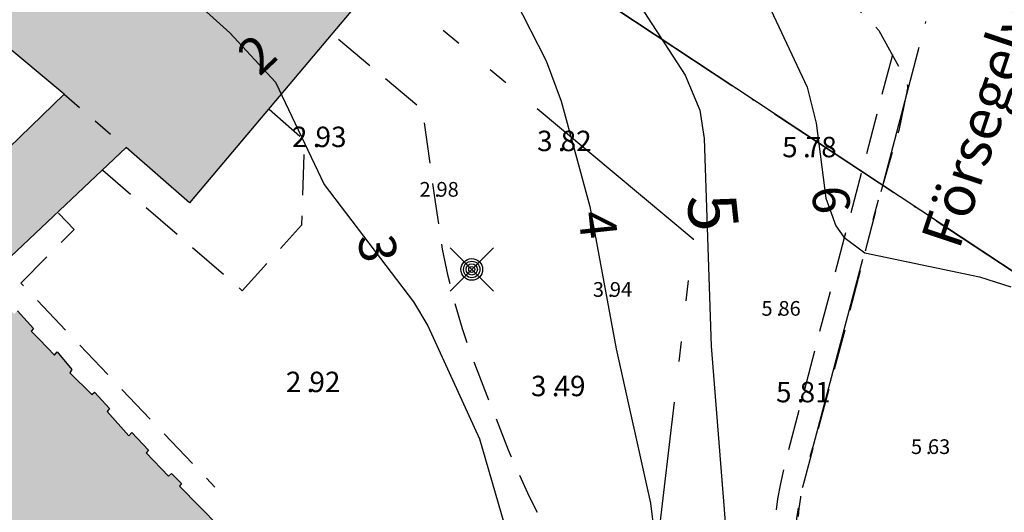
# Model space of a CAD drawing. Units: metres. Extents: x 153657 to 155702, y 6609158 to 6611106.
# Drawn here: x 154174 to 154222, y 6610243 to 6610267 of the extents above; entities that cross this region are included whole.
import ezdxf
from ezdxf.enums import TextEntityAlignment as Align

# ---------------------------------------------------------------- set-up
doc = ezdxf.new("R2010")
doc.units = ezdxf.units.M
for name, pattern in [('L1-1', [2, 1, -1]), ('L10-2-1-2-1-2', [18, 10, -2, 1, -2, 1, -2]), ('L2-1', [3, 2, -1]), ('L7-1-1-1', [9.4, 7, -1.2, 0, -1.2])]:
    doc.linetypes.add(name, pattern=pattern)
for name, color, linetype in [('ADRESS_TEXT', 4, 'Continuous'), ('BELYSNING-INM-0.05', 4, 'Continuous'), ('BYGGNAD-INDUSTRI-DIG-0.3', 4, 'Continuous'), ('BYGGNAD-raster', 252, 'Continuous'), ('GATUNAMN_TEXT', 4, 'Continuous'), ('HOJDKURVA', 4, 'Continuous'), ('HOJDKURVA-1M_TEXT_A', 4, 'Continuous'), ('HOJDKURVA-5M_TEXT_A', 4, 'Continuous'), ('HÖJD-NATIONELLA', 4, 'Continuous'), ('KANT-ASFALTKANT-DIG-0.3', 4, 'L2-1'), ('KANT-ASFALTKANT-INM-0.05', 4, 'L2-1'), ('KANT-KANTSTEN-DIG-0.3', 4, 'L2-1'), ('KANT-KANTSTEN-INM-0.05', 4, 'L2-1'), ('OPPENAREA-DIG-0.3', 4, 'L1-1'), ('PUNKTHOJD', 4, 'Continuous')]:
    doc.layers.add(name, color=color, linetype=linetype)
for name, color, linetype, lineweight in [('ANVANDNINGSGRANS', 4, 'L7-1-1-1', 25), ('EGENSKAPSGRANS', 4, 'L10-2-1-2-1-2', 25), ('FASTIGHETSGRANS-KVARTERSGR', 4, 'Continuous', 25)]:
    doc.layers.add(name, color=color, linetype=linetype, lineweight=lineweight)
doc.layers.get('0').off()
doc.styles.add('ARIAL', font='arial.ttf')
doc.styles.add('ISON', font='isocp2.shx')

# ---------------------------------------------------------------- blocks, each defined once
blk = doc.blocks.new('H1000')
blk.add_text('.', height=1).set_placement((0, 0))
at = {"style": 'ISON'}
blk.add_attdef('0', text='', height=1, dxfattribs=at).set_placement((-0.26, 0), align=Align.RIGHT)
blk.add_attdef('0', (0.139, 0), '', height=1, dxfattribs=at)
blk = doc.blocks.new('PS928')
for p, q in [((0.354, -0.354), (-0.354, 0.354)), ((-0.354, -0.354), (0.354, 0.354))]:
    blk.add_line(p, q)
for radius in [0.177, 0.134, 0.0919, 0.0495]:
    blk.add_circle((0, 0), radius)

msp = doc.modelspace()

# ---------------------------------------------------------------- hatches: boundary and pattern name
at = {"layer": 'BYGGNAD-raster'}
h = msp.add_hatch(color=256, dxfattribs=at)
h.dxf.hatch_style = 1
h.paths.add_polyline_path([(154178.986, 6610213.476), (154170.236, 6610222.579), (154178.92, 6610230.861), (154176.8, 6610233.186), (154175.322, 6610231.801), (154174.679, 6610232.411), (154174.805, 6610232.548), (154173.769, 6610233.636), (154173.635, 6610233.504), (154172.759, 6610234.365), (154172.863, 6610234.515), (154171.839, 6610235.603), (154171.73, 6610235.463), (154170.883, 6610236.349), (154171.05, 6610236.532), (154170.018, 6610237.55), (154169.876, 6610237.4), (154169.041, 6610238.243), (154169.254, 6610238.454), (154168.198, 6610239.545), (154168.007, 6610239.375), (154167.162, 6610240.261), (154167.276, 6610240.425), (154166.261, 6610241.508), (154166.11, 6610241.35), (154165.199, 6610242.297), (154165.328, 6610242.456), (154164.383, 6610243.473), (154164.264, 6610243.339), (154163.385, 6610244.233), (154163.498, 6610244.354), (154162.414, 6610245.497), (154162.306, 6610245.382), (154161.541, 6610246.147), (154161.663, 6610246.278), (154160.655, 6610247.363), (154160.525, 6610247.244), (154159.873, 6610247.996), (154169.565, 6610257.273), (154169.941, 6610256.913), (154176.425, 6610263.186), (154151.511, 6610283.978), (154148.524, 6610281.094), (154148.77, 6610280.826), (154144.115, 6610275.89), (154148.264, 6610271.663), (154148.627, 6610271.317), (154149.698, 6610269.054), (154141.524, 6610264.58), (154141.979, 6610263.969), (154138.986, 6610262.296), (154121.285, 6610280.983), (154130.25, 6610285.997), (154133.205, 6610282.978), (154140.21, 6610289.719), (154143.386, 6610286.464), (154145.803, 6610288.813), (154145.498, 6610289.149), (154149.078, 6610293.435), (154154.605, 6610300.051), (154162.159, 6610293.741), (154191.874, 6610268.923), (154182.567, 6610257.862), (154179.472, 6610260.58), (154172.611, 6610254.115), (154173.024, 6610253.703), (154172.892, 6610253.566), (154173.986, 6610252.421), (154174.139, 6610252.581), (154174.929, 6610251.72), (154174.809, 6610251.584), (154175.22, 6610251.181), (154175.95, 6610250.409), (154176.08, 6610250.568), (154176.811, 6610249.706), (154176.704, 6610249.546), (154177.787, 6610248.475), (154177.922, 6610248.592), (154178.65, 6610247.797), (154178.539, 6610247.646), (154179.596, 6610246.458), (154179.741, 6610246.622), (154180.562, 6610245.76), (154180.44, 6610245.632), (154181.53, 6610244.49), (154181.688, 6610244.608), (154182.168, 6610244.128), (154182.068, 6610243.988), (154185.01, 6610241.003), (154181.195, 6610237.32), (154183.31, 6610235.061), (154189.274, 6610240.713), (154197.863, 6610231.497), (154194.769, 6610228.543), (154196.038, 6610227.214), (154182.301, 6610214.104), (154181.034, 6610215.431)])
h = msp.add_hatch(color=256, dxfattribs=at)
h.dxf.hatch_style = 1
h.paths.add_polyline_path([(154178.986, 6610213.476), (154170.236, 6610222.579), (154178.92, 6610230.861), (154176.8, 6610233.186), (154175.322, 6610231.801), (154174.679, 6610232.411), (154174.805, 6610232.548), (154173.769, 6610233.636), (154173.635, 6610233.504), (154172.759, 6610234.365), (154172.863, 6610234.515), (154171.839, 6610235.603), (154171.73, 6610235.463), (154170.883, 6610236.349), (154171.05, 6610236.532), (154170.018, 6610237.55), (154169.876, 6610237.4), (154169.041, 6610238.243), (154169.254, 6610238.454), (154168.198, 6610239.545), (154168.007, 6610239.375), (154167.162, 6610240.261), (154167.276, 6610240.425), (154166.261, 6610241.508), (154166.11, 6610241.35), (154165.199, 6610242.297), (154165.328, 6610242.456), (154164.383, 6610243.473), (154164.264, 6610243.339), (154163.385, 6610244.233), (154163.498, 6610244.354), (154162.414, 6610245.497), (154162.306, 6610245.382), (154161.541, 6610246.147), (154161.663, 6610246.278), (154160.655, 6610247.363), (154160.525, 6610247.244), (154159.873, 6610247.996), (154169.565, 6610257.273), (154169.941, 6610256.913), (154176.425, 6610263.186), (154151.511, 6610283.978), (154148.524, 6610281.094), (154148.77, 6610280.826), (154144.115, 6610275.89), (154148.264, 6610271.663), (154148.627, 6610271.317), (154149.698, 6610269.054), (154141.524, 6610264.58), (154141.979, 6610263.969), (154138.986, 6610262.296), (154121.285, 6610280.983), (154130.25, 6610285.997), (154133.205, 6610282.978), (154140.21, 6610289.719), (154143.386, 6610286.464), (154145.803, 6610288.813), (154145.498, 6610289.149), (154149.078, 6610293.435), (154154.605, 6610300.051), (154162.159, 6610293.741), (154191.874, 6610268.923), (154182.567, 6610257.862), (154179.472, 6610260.58), (154172.611, 6610254.115), (154173.024, 6610253.703), (154172.892, 6610253.566), (154173.986, 6610252.421), (154174.139, 6610252.581), (154174.929, 6610251.72), (154174.809, 6610251.584), (154175.22, 6610251.181), (154175.95, 6610250.409), (154176.08, 6610250.568), (154176.811, 6610249.706), (154176.704, 6610249.546), (154177.787, 6610248.475), (154177.922, 6610248.592), (154178.65, 6610247.797), (154178.539, 6610247.646), (154179.596, 6610246.458), (154179.741, 6610246.622), (154180.562, 6610245.76), (154180.44, 6610245.632), (154181.53, 6610244.49), (154181.688, 6610244.608), (154182.168, 6610244.128), (154182.068, 6610243.988), (154185.01, 6610241.003), (154181.195, 6610237.32), (154183.31, 6610235.061), (154189.274, 6610240.713), (154197.863, 6610231.497), (154194.769, 6610228.543), (154196.038, 6610227.214), (154182.301, 6610214.104), (154181.034, 6610215.431)])

# ---------------------------------------------------------------- linework, layer by layer
at = {"layer": 'ANVANDNINGSGRANS', "flags": 128}
for points in [[(154176.134, 6610294.068), (154203.388, 6610267.399), (154224.411, 6610253.497)], [(154176.134, 6610294.068), (154203.388, 6610267.399), (154224.411, 6610253.497)], [(154216.509, 6610258.722), (154221.197, 6610276.558), (154221.287, 6610276.972), (154221.363, 6610277.388), (154221.424, 6610277.807), (154221.47, 6610278.228), (154221.501, 6610278.65), (154221.518, 6610279.073), (154221.519, 6610279.496), (154221.506, 6610279.92), (154221.477, 6610280.342), (154221.434, 6610280.763), (154221.376, 6610281.182), (154221.303, 6610281.599), (154221.215, 6610282.013), (154221.113, 6610282.424), (154220.997, 6610282.831), (154220.866, 6610283.234), (154220.721, 6610283.631), (154220.562, 6610284.024), (154220.39, 6610284.41), (154220.204, 6610284.79), (154220.004, 6610285.164), (154219.792, 6610285.53), (154219.567, 6610285.888), (154219.329, 6610286.238), (154219.079, 6610286.58), (154218.817, 6610286.913), (154218.544, 6610287.236), (154218.259, 6610287.549), (154217.964, 6610287.852), (154217.658, 6610288.145), (154217.342, 6610288.426), (154217.016, 6610288.696), (154216.337, 6610289.202)], [(154216.509, 6610258.722), (154221.197, 6610276.558), (154221.287, 6610276.972), (154221.363, 6610277.388), (154221.424, 6610277.807), (154221.47, 6610278.228), (154221.501, 6610278.65), (154221.518, 6610279.073), (154221.519, 6610279.496), (154221.506, 6610279.92), (154221.477, 6610280.342), (154221.434, 6610280.763), (154221.376, 6610281.182), (154221.303, 6610281.599), (154221.215, 6610282.013), (154221.113, 6610282.424), (154220.997, 6610282.831), (154220.866, 6610283.234), (154220.721, 6610283.631), (154220.562, 6610284.024), (154220.39, 6610284.41), (154220.204, 6610284.79), (154220.004, 6610285.164), (154219.792, 6610285.53), (154219.567, 6610285.888), (154219.329, 6610286.238), (154219.079, 6610286.58), (154218.817, 6610286.913), (154218.544, 6610287.236), (154218.259, 6610287.549), (154217.964, 6610287.852), (154217.658, 6610288.145), (154217.342, 6610288.426), (154217.016, 6610288.696), (154216.337, 6610289.202)]]:
    msp.add_lwpolyline(points, dxfattribs=at)
at = {"layer": 'BYGGNAD-INDUSTRI-DIG-0.3', "flags": 128}
for points in [[(154169.941, 6610256.913), (154176.425, 6610263.186), (154151.511, 6610283.978)], [(154169.941, 6610256.913), (154176.425, 6610263.186), (154151.511, 6610283.978)], [(154191.874, 6610268.923), (154182.567, 6610257.862), (154179.472, 6610260.58), (154172.611, 6610254.115)], [(154191.874, 6610268.923), (154182.567, 6610257.862), (154179.472, 6610260.58), (154172.611, 6610254.115)], [(154174.139, 6610252.581), (154174.929, 6610251.72), (154174.809, 6610251.584), (154175.22, 6610251.181), (154175.95, 6610250.409), (154176.08, 6610250.568), (154176.811, 6610249.706), (154176.704, 6610249.546), (154177.787, 6610248.475), (154177.922, 6610248.592), (154178.65, 6610247.797), (154178.539, 6610247.646), (154179.596, 6610246.458), (154179.741, 6610246.622), (154180.562, 6610245.76), (154180.44, 6610245.632), (154181.53, 6610244.49), (154181.688, 6610244.608), (154182.168, 6610244.128), (154182.068, 6610243.988), (154185.01, 6610241.003)], [(154174.139, 6610252.581), (154174.929, 6610251.72), (154174.809, 6610251.584), (154175.22, 6610251.181), (154175.95, 6610250.409), (154176.08, 6610250.568), (154176.811, 6610249.706), (154176.704, 6610249.546), (154177.787, 6610248.475), (154177.922, 6610248.592), (154178.65, 6610247.797), (154178.539, 6610247.646), (154179.596, 6610246.458), (154179.741, 6610246.622), (154180.562, 6610245.76), (154180.44, 6610245.632), (154181.53, 6610244.49), (154181.688, 6610244.608), (154182.168, 6610244.128), (154182.068, 6610243.988), (154185.01, 6610241.003)]]:
    msp.add_lwpolyline(points, dxfattribs=at)
at = {"layer": 'EGENSKAPSGRANS', "flags": 128}
for points in [[(154144.327, 6610308.635), (154162.159, 6610293.741), (154207.224, 6610256.103), (154202.666, 6610217.103), (154208.43, 6610211.02)], [(154144.327, 6610308.635), (154162.159, 6610293.741), (154207.224, 6610256.103), (154202.666, 6610217.103), (154208.43, 6610211.02)], [(154208.43, 6610211.02), (154209.719, 6610212.241), (154210.256, 6610213.159), (154210.76, 6610214.096), (154211.23, 6610215.051), (154211.667, 6610216.021), (154212.069, 6610217.006), (154212.435, 6610218.005), (154212.766, 6610219.016), (154213.061, 6610220.038), (154213.32, 6610221.071), (154213.541, 6610222.111), (154213.726, 6610223.159), (154213.873, 6610224.213), (154213.983, 6610225.271), (154214.055, 6610226.333), (154214.09, 6610227.396), (154214.087, 6610228.46), (154214.046, 6610229.523), (154213.967, 6610230.585), (154213.698, 6610232.695), (154212.538, 6610238.619), (154212.456, 6610239.151), (154212.393, 6610239.685), (154212.349, 6610240.221), (154212.324, 6610240.759), (154212.319, 6610241.297), (154212.333, 6610241.835), (154212.367, 6610242.373), (154212.42, 6610242.908), (154212.492, 6610243.441), (154212.583, 6610243.972), (154212.692, 6610244.499), (154212.821, 6610245.021), (154213.134, 6610246.051), (154216.48, 6610258.711)], [(154208.43, 6610211.02), (154209.719, 6610212.241), (154210.256, 6610213.159), (154210.76, 6610214.096), (154211.23, 6610215.051), (154211.667, 6610216.021), (154212.069, 6610217.006), (154212.435, 6610218.005), (154212.766, 6610219.016), (154213.061, 6610220.038), (154213.32, 6610221.071), (154213.541, 6610222.111), (154213.726, 6610223.159), (154213.873, 6610224.213), (154213.983, 6610225.271), (154214.055, 6610226.333), (154214.09, 6610227.396), (154214.087, 6610228.46), (154214.046, 6610229.523), (154213.967, 6610230.585), (154213.698, 6610232.695), (154212.538, 6610238.619), (154212.456, 6610239.151), (154212.393, 6610239.685), (154212.349, 6610240.221), (154212.324, 6610240.759), (154212.319, 6610241.297), (154212.333, 6610241.835), (154212.367, 6610242.373), (154212.42, 6610242.908), (154212.492, 6610243.441), (154212.583, 6610243.972), (154212.692, 6610244.499), (154212.821, 6610245.021), (154213.134, 6610246.051), (154216.48, 6610258.711)]]:
    msp.add_lwpolyline(points, dxfattribs=at)
at = {"layer": 'FASTIGHETSGRANS-KVARTERSGR'}
msp.add_lwpolyline([(154371.696, 6610031.809), (154400.861, 6610059.438), (154382.088, 6610121.521), (154293.212, 6610219.211), (154264.276, 6610227.132), (154203.388, 6610267.4), (154173.369, 6610296.773), (154095.981, 6610354.175), (154060.756, 6610355.14)], dxfattribs=at)
msp.add_lwpolyline([(154371.696, 6610031.809), (154400.861, 6610059.438), (154382.088, 6610121.521), (154293.212, 6610219.211), (154264.276, 6610227.132), (154203.388, 6610267.4), (154173.369, 6610296.773), (154095.981, 6610354.175), (154060.756, 6610355.14)], dxfattribs=at)
at = {"layer": 'HOJDKURVA', "flags": 128}
for points, elevation in [([(154201.606, 6610272.186), (154206.828, 6610264.123), (154207.548, 6610262.407), (154207.765, 6610261.021), (154208.109, 6610250.853), (154209.056, 6610238.955), (154210.358, 6610236.73), (154211.077, 6610235.851), (154211.894, 6610235.108), (154213.917, 6610234.162), (154223.804, 6610232.14)], 5), ([(154201.606, 6610272.186), (154206.828, 6610264.123), (154207.548, 6610262.407), (154207.765, 6610261.021), (154208.109, 6610250.853), (154209.056, 6610238.955), (154210.358, 6610236.73), (154211.077, 6610235.851), (154211.894, 6610235.108), (154213.917, 6610234.162), (154223.804, 6610232.14)], 5), ([(154198.484, 6610267.882), (154200.027, 6610264.828), (154200.767, 6610262.84), (154202.165, 6610257.694), (154203.457, 6610250.725), (154205.133, 6610243.159), (154205.841, 6610237.394), (154205.87, 6610235.227), (154206.11, 6610233.694), (154209.223, 6610224.793), (154209.899, 6610223.645), (154211.757, 6610221.429), (154212.805, 6610218.631), (154213.502, 6610217.447), (154216.312, 6610214.599), (154217.958, 6610213.464), (154219.803, 6610212.668), (154225.998, 6610210.716)], 4), ([(154198.484, 6610267.882), (154200.027, 6610264.828), (154200.767, 6610262.84), (154202.165, 6610257.694), (154203.457, 6610250.725), (154205.133, 6610243.159), (154205.841, 6610237.394), (154205.87, 6610235.227), (154206.11, 6610233.694), (154209.223, 6610224.793), (154209.899, 6610223.645), (154211.757, 6610221.429), (154212.805, 6610218.631), (154213.502, 6610217.447), (154216.312, 6610214.599), (154217.958, 6610213.464), (154219.803, 6610212.668), (154225.998, 6610210.716)], 4), ([(154210.911, 6610267.57), (154212.8, 6610263.531), (154213.248, 6610261.776), (154213.712, 6610258.095), (154214.21, 6610256.746), (154214.595, 6610256.183), (154215.631, 6610255.416), (154221.248, 6610254.246), (154222.772, 6610253.754)], 6), ([(154210.911, 6610267.57), (154212.8, 6610263.531), (154213.248, 6610261.776), (154213.712, 6610258.095), (154214.21, 6610256.746), (154214.595, 6610256.183), (154215.631, 6610255.416), (154221.248, 6610254.246), (154222.772, 6610253.754)], 6)]:
    msp.add_lwpolyline(points, dxfattribs=dict(at, elevation=elevation))
at = {"layer": 'HOJDKURVA', "elevation": 3}
msp.add_lwpolyline([(154182.077, 6610268.431), (154184.533, 6610266.199), (154186.782, 6610263.772), (154189.158, 6610258.765), (154193.537, 6610253.013), (154194.228, 6610251.843), (154196.757, 6610246.305), (154198.59, 6610240.018), (154198.789, 6610238.087), (154198.55, 6610236.87), (154197.89, 6610235.819), (154196.242, 6610233.863), (154195.202, 6610232.239), (154194.352, 6610230.578), (154193.569, 6610228.206), (154192.018, 6610215.857), (154191.487, 6610209.365), (154191.489, 6610207.653), (154191.642, 6610205.965)], dxfattribs=at)
msp.add_lwpolyline([(154182.077, 6610268.431), (154184.533, 6610266.199), (154186.782, 6610263.772), (154189.158, 6610258.765), (154193.537, 6610253.013), (154194.228, 6610251.843), (154196.757, 6610246.305), (154198.59, 6610240.018), (154198.789, 6610238.087), (154198.55, 6610236.87), (154197.89, 6610235.819), (154196.242, 6610233.863), (154195.202, 6610232.239), (154194.352, 6610230.578), (154193.569, 6610228.206), (154192.018, 6610215.857), (154191.487, 6610209.365), (154191.489, 6610207.653), (154191.642, 6610205.965)], dxfattribs=at)
at = {"layer": 'KANT-ASFALTKANT-DIG-0.3', "flags": 128}
msp.add_lwpolyline([(154098.038, 6610353.015), (154119.644, 6610337.042), (154124.309, 6610333.871), (154132.116, 6610328.472), (154144.433, 6610320.684), (154155.288, 6610314.001), (154165.086, 6610308.371), (154171.594, 6610304.526), (154176, 6610301.927), (154177.782, 6610300.801), (154182.011, 6610297.792), (154184.244, 6610296.132), (154186.48, 6610294.384), (154186.554, 6610294.312), (154188.743, 6610292.815), (154189.621, 6610292.004), (154192.62, 6610289.229), (154198.543, 6610283.491), (154205.733, 6610276.486), (154211.437, 6610271.039), (154215.861, 6610266.796), (154216.318, 6610266.312)], dxfattribs=at)
msp.add_lwpolyline([(154098.038, 6610353.015), (154119.644, 6610337.042), (154124.309, 6610333.871), (154132.116, 6610328.472), (154144.433, 6610320.684), (154155.288, 6610314.001), (154165.086, 6610308.371), (154171.594, 6610304.526), (154176, 6610301.927), (154177.782, 6610300.801), (154182.011, 6610297.792), (154184.244, 6610296.132), (154186.48, 6610294.384), (154186.554, 6610294.312), (154188.743, 6610292.815), (154189.621, 6610292.004), (154192.62, 6610289.229), (154198.543, 6610283.491), (154205.733, 6610276.486), (154211.437, 6610271.039), (154215.861, 6610266.796), (154216.318, 6610266.312)], dxfattribs=at)
at = {"layer": 'KANT-ASFALTKANT-INM-0.05', "flags": 128}
msp.add_lwpolyline([(154216.978, 6610265.108), (154211.843, 6610245.592), (154211.654, 6610244.858), (154211.493, 6610244.118), (154211.359, 6610243.372), (154211.254, 6610242.622), (154211.176, 6610241.869), (154211.127, 6610241.113), (154211.113, 6610239.599), (154211.427, 6610237.72), (154207.303, 6610237.003), (154207.224, 6610236.989)], dxfattribs=at)
msp.add_lwpolyline([(154216.978, 6610265.108), (154211.843, 6610245.592), (154211.654, 6610244.858), (154211.493, 6610244.118), (154211.359, 6610243.372), (154211.254, 6610242.622), (154211.176, 6610241.869), (154211.127, 6610241.113), (154211.113, 6610239.599), (154211.427, 6610237.72), (154207.303, 6610237.003), (154207.224, 6610236.989)], dxfattribs=at)
at = {"layer": 'KANT-KANTSTEN-DIG-0.3', "flags": 128}
msp.add_lwpolyline([(154217.662, 6610263.245), (154217.286, 6610261.41), (154216.294, 6610257.978), (154214.347, 6610250.497), (154213.134, 6610246.051), (154212.667, 6610244.246), (154212.576, 6610243.945), (154212.497, 6610243.642), (154212.429, 6610243.336), (154212.372, 6610243.027), (154212.326, 6610242.717), (154212.291, 6610242.405), (154212.268, 6610242.092), (154212.256, 6610241.779), (154212.256, 6610241.465), (154212.29, 6610240.839), (154212.376, 6610239.461), (154213.246, 6610234.947), (154214.954, 6610226.386), (154215.596, 6610223.004), (154215.67, 6610222.616), (154215.731, 6610222.226), (154215.778, 6610221.835), (154215.811, 6610221.442), (154215.83, 6610221.048), (154215.836, 6610220.653), (154215.828, 6610220.259), (154215.805, 6610219.865), (154215.769, 6610219.472), (154215.72, 6610219.081), (154215.656, 6610218.692), (154215.579, 6610218.305), (154215.384, 6610217.541), (154215.284, 6610217.216), (154215.173, 6610216.895), (154215.05, 6610216.579), (154214.915, 6610216.267), (154214.77, 6610215.96), (154214.614, 6610215.659), (154214.446, 6610215.363), (154214.269, 6610215.074), (154214.081, 6610214.791), (154213.884, 6610214.515), (154213.676, 6610214.246), (154213.232, 6610213.731), (154211.45, 6610211.773)], dxfattribs=at)
msp.add_lwpolyline([(154217.662, 6610263.245), (154217.286, 6610261.41), (154216.294, 6610257.978), (154214.347, 6610250.497), (154213.134, 6610246.051), (154212.667, 6610244.246), (154212.576, 6610243.945), (154212.497, 6610243.642), (154212.429, 6610243.336), (154212.372, 6610243.027), (154212.326, 6610242.717), (154212.291, 6610242.405), (154212.268, 6610242.092), (154212.256, 6610241.779), (154212.256, 6610241.465), (154212.29, 6610240.839), (154212.376, 6610239.461), (154213.246, 6610234.947), (154214.954, 6610226.386), (154215.596, 6610223.004), (154215.67, 6610222.616), (154215.731, 6610222.226), (154215.778, 6610221.835), (154215.811, 6610221.442), (154215.83, 6610221.048), (154215.836, 6610220.653), (154215.828, 6610220.259), (154215.805, 6610219.865), (154215.769, 6610219.472), (154215.72, 6610219.081), (154215.656, 6610218.692), (154215.579, 6610218.305), (154215.384, 6610217.541), (154215.284, 6610217.216), (154215.173, 6610216.895), (154215.05, 6610216.579), (154214.915, 6610216.267), (154214.77, 6610215.96), (154214.614, 6610215.659), (154214.446, 6610215.363), (154214.269, 6610215.074), (154214.081, 6610214.791), (154213.884, 6610214.515), (154213.676, 6610214.246), (154213.232, 6610213.731), (154211.45, 6610211.773)], dxfattribs=at)
at = {"layer": 'KANT-KANTSTEN-INM-0.05', "flags": 128}
for points in [[(154211.45, 6610211.773), (154207.521, 6610207.978), (154207.289, 6610207.797), (154207.05, 6610207.624), (154206.804, 6610207.46), (154206.553, 6610207.305), (154206.297, 6610207.159), (154206.035, 6610207.023), (154205.769, 6610206.896), (154205.498, 6610206.779), (154205.223, 6610206.672), (154204.944, 6610206.574), (154204.663, 6610206.488), (154204.378, 6610206.411), (154204.09, 6610206.345), (154203.8, 6610206.289), (154203.509, 6610206.244), (154203.216, 6610206.209), (154202.922, 6610206.185), (154202.627, 6610206.172), (154202.332, 6610206.169), (154202.037, 6610206.177), (154201.743, 6610206.196), (154201.449, 6610206.226), (154201.157, 6610206.266), (154200.577, 6610206.378), (154200.535, 6610206.389), (154200.493, 6610206.402), (154200.452, 6610206.416), (154200.411, 6610206.432), (154200.371, 6610206.449), (154200.331, 6610206.468), (154200.292, 6610206.488), (154200.254, 6610206.509), (154200.217, 6610206.532), (154200.18, 6610206.556), (154200.144, 6610206.581), (154200.109, 6610206.607), (154200.075, 6610206.635), (154200.042, 6610206.664), (154200.01, 6610206.694), (154199.979, 6610206.724), (154199.95, 6610206.756), (154199.921, 6610206.79), (154199.894, 6610206.824), (154199.867, 6610206.859), (154199.842, 6610206.894), (154199.818, 6610206.931), (154199.796, 6610206.969), (154199.775, 6610207.007), (154199.755, 6610207.046), (154199.737, 6610207.086), (154199.72, 6610207.126), (154199.704, 6610207.167), (154199.69, 6610207.209), (154199.677, 6610207.25), (154199.666, 6610207.293), (154199.656, 6610207.335), (154199.648, 6610207.378), (154199.641, 6610207.422), (154199.636, 6610207.465), (154199.632, 6610207.509), (154199.63, 6610207.552), (154199.629, 6610207.596), (154199.63, 6610207.64), (154199.632, 6610207.683), (154199.636, 6610207.727), (154199.642, 6610207.771), (154199.649, 6610207.814), (154199.657, 6610207.857), (154199.667, 6610207.899), (154199.679, 6610207.942), (154199.691, 6610207.983), (154199.706, 6610208.025), (154199.721, 6610208.066), (154199.739, 6610208.106), (154199.757, 6610208.146), (154199.777, 6610208.184), (154199.799, 6610208.223), (154199.821, 6610208.26), (154199.845, 6610208.297), (154199.897, 6610208.367), (154201.39, 6610212.343), (154201.943, 6610214.188), (154202.427, 6610216.052), (154202.84, 6610217.933), (154203.182, 6610219.828), (154203.452, 6610221.735), (154203.651, 6610223.65), (154203.778, 6610225.572), (154203.814, 6610229.422), (154203.787, 6610230.215), (154203.732, 6610231.006), (154203.649, 6610231.795), (154203.538, 6610232.581), (154203.398, 6610233.361), (154203.231, 6610234.137), (154203.036, 6610234.906), (154202.814, 6610235.667), (154202.564, 6610236.42), (154201.986, 6610237.897), (154200.339, 6610241.235), (154199.217, 6610243.473), (154198.18, 6610245.752), (154196.367, 6610250.418), (154195.939, 6610251.691), (154195.562, 6610252.979), (154195.235, 6610254.282), (154194.958, 6610255.596), (154194.561, 6610258.252), (154193.991, 6610262.398), (154189.663, 6610266.038)], [(154211.45, 6610211.773), (154207.521, 6610207.978), (154207.289, 6610207.797), (154207.05, 6610207.624), (154206.804, 6610207.46), (154206.553, 6610207.305), (154206.297, 6610207.159), (154206.035, 6610207.023), (154205.769, 6610206.896), (154205.498, 6610206.779), (154205.223, 6610206.672), (154204.944, 6610206.574), (154204.663, 6610206.488), (154204.378, 6610206.411), (154204.09, 6610206.345), (154203.8, 6610206.289), (154203.509, 6610206.244), (154203.216, 6610206.209), (154202.922, 6610206.185), (154202.627, 6610206.172), (154202.332, 6610206.169), (154202.037, 6610206.177), (154201.743, 6610206.196), (154201.449, 6610206.226), (154201.157, 6610206.266), (154200.577, 6610206.378), (154200.535, 6610206.389), (154200.493, 6610206.402), (154200.452, 6610206.416), (154200.411, 6610206.432), (154200.371, 6610206.449), (154200.331, 6610206.468), (154200.292, 6610206.488), (154200.254, 6610206.509), (154200.217, 6610206.532), (154200.18, 6610206.556), (154200.144, 6610206.581), (154200.109, 6610206.607), (154200.075, 6610206.635), (154200.042, 6610206.664), (154200.01, 6610206.694), (154199.979, 6610206.724), (154199.95, 6610206.756), (154199.921, 6610206.79), (154199.894, 6610206.824), (154199.867, 6610206.859), (154199.842, 6610206.894), (154199.818, 6610206.931), (154199.796, 6610206.969), (154199.775, 6610207.007), (154199.755, 6610207.046), (154199.737, 6610207.086), (154199.72, 6610207.126), (154199.704, 6610207.167), (154199.69, 6610207.209), (154199.677, 6610207.25), (154199.666, 6610207.293), (154199.656, 6610207.335), (154199.648, 6610207.378), (154199.641, 6610207.422), (154199.636, 6610207.465), (154199.632, 6610207.509), (154199.63, 6610207.552), (154199.629, 6610207.596), (154199.63, 6610207.64), (154199.632, 6610207.683), (154199.636, 6610207.727), (154199.642, 6610207.771), (154199.649, 6610207.814), (154199.657, 6610207.857), (154199.667, 6610207.899), (154199.679, 6610207.942), (154199.691, 6610207.983), (154199.706, 6610208.025), (154199.721, 6610208.066), (154199.739, 6610208.106), (154199.757, 6610208.146), (154199.777, 6610208.184), (154199.799, 6610208.223), (154199.821, 6610208.26), (154199.845, 6610208.297), (154199.897, 6610208.367), (154201.39, 6610212.343), (154201.943, 6610214.188), (154202.427, 6610216.052), (154202.84, 6610217.933), (154203.182, 6610219.828), (154203.452, 6610221.735), (154203.651, 6610223.65), (154203.778, 6610225.572), (154203.814, 6610229.422), (154203.787, 6610230.215), (154203.732, 6610231.006), (154203.649, 6610231.795), (154203.538, 6610232.581), (154203.398, 6610233.361), (154203.231, 6610234.137), (154203.036, 6610234.906), (154202.814, 6610235.667), (154202.564, 6610236.42), (154201.986, 6610237.897), (154200.339, 6610241.235), (154199.217, 6610243.473), (154198.18, 6610245.752), (154196.367, 6610250.418), (154195.939, 6610251.691), (154195.562, 6610252.979), (154195.235, 6610254.282), (154194.958, 6610255.596), (154194.561, 6610258.252), (154193.991, 6610262.398), (154189.663, 6610266.038)], [(154216.318, 6610266.312), (154217.58, 6610264.007), (154217.596, 6610263.983), (154217.611, 6610263.957), (154217.625, 6610263.931), (154217.638, 6610263.905), (154217.65, 6610263.878), (154217.661, 6610263.851), (154217.671, 6610263.823), (154217.68, 6610263.795), (154217.688, 6610263.767), (154217.696, 6610263.738), (154217.702, 6610263.71), (154217.707, 6610263.681), (154217.714, 6610263.622), (154217.717, 6610263.593), (154217.718, 6610263.563), (154217.718, 6610263.534), (154217.717, 6610263.504), (154217.715, 6610263.475), (154217.712, 6610263.445), (154217.708, 6610263.416), (154217.703, 6610263.387), (154217.697, 6610263.358), (154217.69, 6610263.329), (154217.681, 6610263.301), (154217.662, 6610263.245)], [(154216.318, 6610266.312), (154217.58, 6610264.007), (154217.596, 6610263.983), (154217.611, 6610263.957), (154217.625, 6610263.931), (154217.638, 6610263.905), (154217.65, 6610263.878), (154217.661, 6610263.851), (154217.671, 6610263.823), (154217.68, 6610263.795), (154217.688, 6610263.767), (154217.696, 6610263.738), (154217.702, 6610263.71), (154217.707, 6610263.681), (154217.714, 6610263.622), (154217.717, 6610263.593), (154217.718, 6610263.563), (154217.718, 6610263.534), (154217.717, 6610263.504), (154217.715, 6610263.475), (154217.712, 6610263.445), (154217.708, 6610263.416), (154217.703, 6610263.387), (154217.697, 6610263.358), (154217.69, 6610263.329), (154217.681, 6610263.301), (154217.662, 6610263.245)], [(154186.464, 6610262.462), (154188.182, 6610260.946), (154188.05, 6610256.779), (154185.151, 6610253.566), (154178.32, 6610259.446)], [(154186.464, 6610262.462), (154188.182, 6610260.946), (154188.05, 6610256.779), (154185.151, 6610253.566), (154178.32, 6610259.446)], [(154176.144, 6610257.361), (154176.914, 6610256.559), (154174.303, 6610253.941), (154183.808, 6610243.949)], [(154176.144, 6610257.361), (154176.914, 6610256.559), (154174.303, 6610253.941), (154183.808, 6610243.949)]]:
    msp.add_lwpolyline(points, dxfattribs=at)
at = {"layer": 'OPPENAREA-DIG-0.3', "flags": 128}
msp.add_lwpolyline([(154176.425, 6610263.186), (154179.472, 6610260.58)], dxfattribs=at)
msp.add_lwpolyline([(154176.425, 6610263.186), (154179.472, 6610260.58)], dxfattribs=at)

# ---------------------------------------------------------------- block references
at = {"layer": 'BELYSNING-INM-0.05', "xscale": 3, "yscale": 3, "zscale": 3}
msp.add_blockref('PS928', (154196.385, 6610254.606), dxfattribs=at)
msp.add_blockref('PS928', (154196.385, 6610254.606), dxfattribs=at)
at = {"layer": 'HÖJD-NATIONELLA'}
ref = msp.add_blockref('H1000', (154188.6, 6610260.6, 2.93), dxfattribs=at)
ref.add_attrib('0', '2', dxfattribs={"layer": '0', "height": 1, "style": 'ISON'}).set_placement((154188.34, 6610260.6, 2.93), align=Align.RIGHT)
ref.add_attrib('0', '93', (154188.739, 6610260.6, 2.93), dxfattribs={"layer": '0', "height": 1, "style": 'ISON'})
ref = msp.add_blockref('H1000', (154188.6, 6610260.6, 2.93), dxfattribs=at)
ref.add_attrib('0', '2', dxfattribs={"layer": '0', "height": 1, "style": 'ISON'}).set_placement((154188.34, 6610260.6, 2.93), align=Align.RIGHT)
ref.add_attrib('0', '93', (154188.739, 6610260.6, 2.93), dxfattribs={"layer": '0', "height": 1, "style": 'ISON'})
ref = msp.add_blockref('H1000', (154200.6, 6610260.4, 3.82), dxfattribs=at)
ref.add_attrib('0', '3', dxfattribs={"layer": '0', "height": 1, "style": 'ISON'}).set_placement((154200.34, 6610260.4, 3.82), align=Align.RIGHT)
ref.add_attrib('0', '82', (154200.739, 6610260.4, 3.82), dxfattribs={"layer": '0', "height": 1, "style": 'ISON'})
ref = msp.add_blockref('H1000', (154200.6, 6610260.4, 3.82), dxfattribs=at)
ref.add_attrib('0', '3', dxfattribs={"layer": '0', "height": 1, "style": 'ISON'}).set_placement((154200.34, 6610260.4, 3.82), align=Align.RIGHT)
ref.add_attrib('0', '82', (154200.739, 6610260.4, 3.82), dxfattribs={"layer": '0', "height": 1, "style": 'ISON'})
ref = msp.add_blockref('H1000', (154212.6, 6610260.1, 5.78), dxfattribs=at)
ref.add_attrib('0', '5', dxfattribs={"layer": '0', "height": 1, "style": 'ISON'}).set_placement((154212.34, 6610260.1, 5.78), align=Align.RIGHT)
ref.add_attrib('0', '78', (154212.739, 6610260.1, 5.78), dxfattribs={"layer": '0', "height": 1, "style": 'ISON'})
ref = msp.add_blockref('H1000', (154212.6, 6610260.1, 5.78), dxfattribs=at)
ref.add_attrib('0', '5', dxfattribs={"layer": '0', "height": 1, "style": 'ISON'}).set_placement((154212.34, 6610260.1, 5.78), align=Align.RIGHT)
ref.add_attrib('0', '78', (154212.739, 6610260.1, 5.78), dxfattribs={"layer": '0', "height": 1, "style": 'ISON'})
ref = msp.add_blockref('H1000', (154188.3, 6610248.6, 2.92), dxfattribs=at)
ref.add_attrib('0', '2', dxfattribs={"layer": '0', "height": 1, "style": 'ISON'}).set_placement((154188.04, 6610248.6, 2.92), align=Align.RIGHT)
ref.add_attrib('0', '92', (154188.439, 6610248.6, 2.92), dxfattribs={"layer": '0', "height": 1, "style": 'ISON'})
ref = msp.add_blockref('H1000', (154188.3, 6610248.6, 2.92), dxfattribs=at)
ref.add_attrib('0', '2', dxfattribs={"layer": '0', "height": 1, "style": 'ISON'}).set_placement((154188.04, 6610248.6, 2.92), align=Align.RIGHT)
ref.add_attrib('0', '92', (154188.439, 6610248.6, 2.92), dxfattribs={"layer": '0', "height": 1, "style": 'ISON'})
ref = msp.add_blockref('H1000', (154200.3, 6610248.4, 3.49), dxfattribs=at)
ref.add_attrib('0', '3', dxfattribs={"layer": '0', "height": 1, "style": 'ISON'}).set_placement((154200.04, 6610248.4, 3.49), align=Align.RIGHT)
ref.add_attrib('0', '49', (154200.439, 6610248.4, 3.49), dxfattribs={"layer": '0', "height": 1, "style": 'ISON'})
ref = msp.add_blockref('H1000', (154200.3, 6610248.4, 3.49), dxfattribs=at)
ref.add_attrib('0', '3', dxfattribs={"layer": '0', "height": 1, "style": 'ISON'}).set_placement((154200.04, 6610248.4, 3.49), align=Align.RIGHT)
ref.add_attrib('0', '49', (154200.439, 6610248.4, 3.49), dxfattribs={"layer": '0', "height": 1, "style": 'ISON'})
ref = msp.add_blockref('H1000', (154212.3, 6610248.1, 5.81), dxfattribs=at)
ref.add_attrib('0', '5', dxfattribs={"layer": '0', "height": 1, "style": 'ISON'}).set_placement((154212.04, 6610248.1, 5.81), align=Align.RIGHT)
ref.add_attrib('0', '81', (154212.439, 6610248.1, 5.81), dxfattribs={"layer": '0', "height": 1, "style": 'ISON'})
ref = msp.add_blockref('H1000', (154212.3, 6610248.1, 5.81), dxfattribs=at)
ref.add_attrib('0', '5', dxfattribs={"layer": '0', "height": 1, "style": 'ISON'}).set_placement((154212.04, 6610248.1, 5.81), align=Align.RIGHT)
ref.add_attrib('0', '81', (154212.439, 6610248.1, 5.81), dxfattribs={"layer": '0', "height": 1, "style": 'ISON'})
at = {"layer": 'PUNKTHOJD'}
ref = msp.add_blockref('H1000', (154194.559, 6610258.169, 2.976), dxfattribs=dict(at, xscale=0.72, yscale=0.72, zscale=0.72))
ref.add_attrib('0', '2', dxfattribs={"layer": '0', "height": 0.72, "style": 'ISON'}).set_placement((154194.372, 6610258.169, 2.976), align=Align.RIGHT)
ref.add_attrib('0', '98', (154194.659, 6610258.169, 2.976), dxfattribs={"layer": '0', "height": 0.72, "style": 'ISON'})
ref = msp.add_blockref('H1000', (154194.559, 6610258.169, 2.976), dxfattribs=dict(at, xscale=0.72, yscale=0.72, zscale=0.72))
ref.add_attrib('0', '2', dxfattribs={"layer": '0', "height": 0.72, "style": 'ISON'}).set_placement((154194.372, 6610258.169, 2.976), align=Align.RIGHT)
ref.add_attrib('0', '98', (154194.659, 6610258.169, 2.976), dxfattribs={"layer": '0', "height": 0.72, "style": 'ISON'})
ref = msp.add_blockref('H1000', (154203.046, 6610253.267, 3.935), dxfattribs=dict(at, xscale=0.72, yscale=0.72, zscale=0.72))
ref.add_attrib('0', '3', dxfattribs={"layer": '0', "height": 0.72, "style": 'ISON'}).set_placement((154202.859, 6610253.267, 3.935), align=Align.RIGHT)
ref.add_attrib('0', '94', (154203.146, 6610253.267, 3.935), dxfattribs={"layer": '0', "height": 0.72, "style": 'ISON'})
ref = msp.add_blockref('H1000', (154203.046, 6610253.267, 3.935), dxfattribs=dict(at, xscale=0.72, yscale=0.72, zscale=0.72))
ref.add_attrib('0', '3', dxfattribs={"layer": '0', "height": 0.72, "style": 'ISON'}).set_placement((154202.859, 6610253.267, 3.935), align=Align.RIGHT)
ref.add_attrib('0', '94', (154203.146, 6610253.267, 3.935), dxfattribs={"layer": '0', "height": 0.72, "style": 'ISON'})
ref = msp.add_blockref('H1000', (154211.3, 6610252.34, 5.855), dxfattribs=dict(at, xscale=0.72, yscale=0.72, zscale=0.72))
ref.add_attrib('0', '5', dxfattribs={"layer": '0', "height": 0.72, "style": 'ISON'}).set_placement((154211.113, 6610252.34, 5.855), align=Align.RIGHT)
ref.add_attrib('0', '86', (154211.4, 6610252.34, 5.855), dxfattribs={"layer": '0', "height": 0.72, "style": 'ISON'})
ref = msp.add_blockref('H1000', (154211.3, 6610252.34, 5.855), dxfattribs=dict(at, xscale=0.72, yscale=0.72, zscale=0.72))
ref.add_attrib('0', '5', dxfattribs={"layer": '0', "height": 0.72, "style": 'ISON'}).set_placement((154211.113, 6610252.34, 5.855), align=Align.RIGHT)
ref.add_attrib('0', '86', (154211.4, 6610252.34, 5.855), dxfattribs={"layer": '0', "height": 0.72, "style": 'ISON'})
ref = msp.add_blockref('H1000', (154218.62, 6610245.569, 5.626), dxfattribs=dict(at, xscale=0.72, yscale=0.72, zscale=0.72))
ref.add_attrib('0', '5', dxfattribs={"layer": '0', "height": 0.72, "style": 'ISON'}).set_placement((154218.433, 6610245.569, 5.626), align=Align.RIGHT)
ref.add_attrib('0', '63', (154218.72, 6610245.569, 5.626), dxfattribs={"layer": '0', "height": 0.72, "style": 'ISON'})
ref = msp.add_blockref('H1000', (154218.62, 6610245.569, 5.626), dxfattribs=dict(at, xscale=0.72, yscale=0.72, zscale=0.72))
ref.add_attrib('0', '5', dxfattribs={"layer": '0', "height": 0.72, "style": 'ISON'}).set_placement((154218.433, 6610245.569, 5.626), align=Align.RIGHT)
ref.add_attrib('0', '63', (154218.72, 6610245.569, 5.626), dxfattribs={"layer": '0', "height": 0.72, "style": 'ISON'})

# ---------------------------------------------------------------- texts
at = {"layer": 'ADRESS_TEXT', "style": 'ARIAL'}
msp.add_text('2', height=1.8, rotation=43.29, dxfattribs=at).set_placement((154186.027, 6610264.976), align=Align.MIDDLE)
msp.add_text('2', height=1.8, rotation=43.29, dxfattribs=at).set_placement((154186.027, 6610264.976), align=Align.MIDDLE)
at = {"layer": 'GATUNAMN_TEXT', "style": 'ARIAL'}
msp.add_text('Försegelvägen', height=2, rotation=71.5581, dxfattribs=at).set_placement((154222.469, 6610264.532), align=Align.MIDDLE)
msp.add_text('Försegelvägen', height=2, rotation=71.5581, dxfattribs=at).set_placement((154222.469, 6610264.532), align=Align.MIDDLE)
at = {"layer": 'HOJDKURVA-1M_TEXT_A', "style": 'ARIAL'}
for s, p in [('6', (154213.748, 6610257.998, 6)), ('6', (154213.748, 6610257.998, 6)), ('4', (154202.335, 6610256.776, 4)), ('4', (154202.335, 6610256.776, 4)), ('3', (154191.551, 6610255.622, 3)), ('3', (154191.551, 6610255.622, 3))]:
    msp.add_text(s, height=1.8, rotation=276.1109, dxfattribs=at).set_placement(p, align=Align.MIDDLE)
at = {"layer": 'HOJDKURVA-5M_TEXT_A', "style": 'ARIAL'}
msp.add_text('5', height=2.4, rotation=276.1109, dxfattribs=at).set_placement((154207.888, 6610257.371, 5), align=Align.MIDDLE)
msp.add_text('5', height=2.4, rotation=276.1109, dxfattribs=at).set_placement((154207.888, 6610257.371, 5), align=Align.MIDDLE)

doc.saveas('drawing.dxf')
